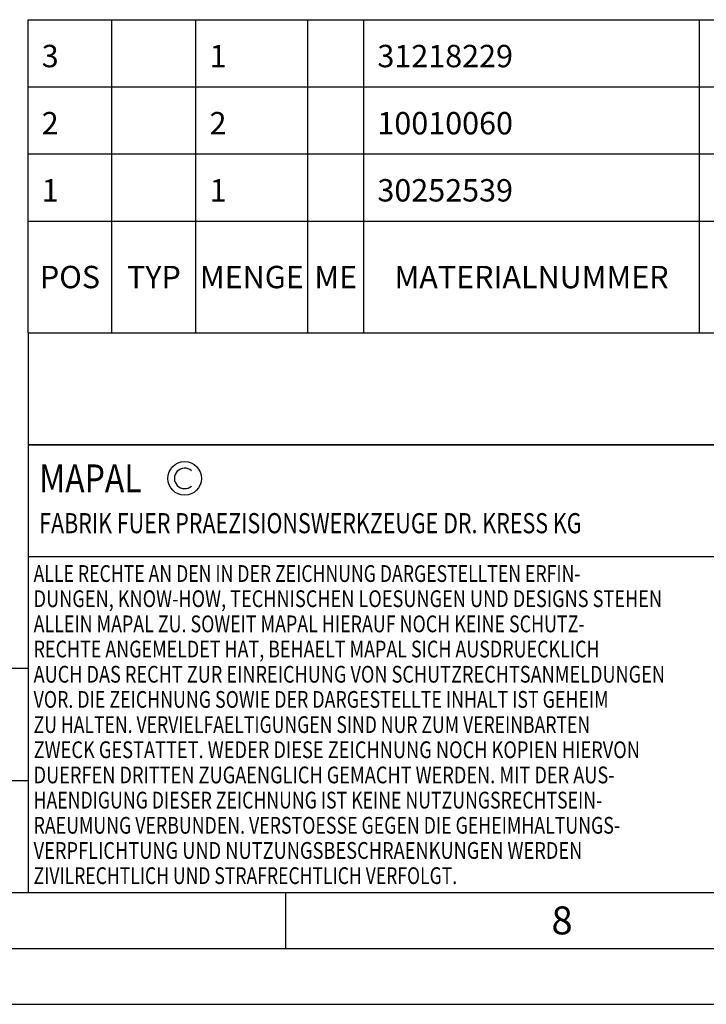
# Model space of a CAD drawing. Units: millimetres. Extents: x 0 to 594, y 0 to 420.
# Drawn here: x 323 to 385, y 0 to 88 of the extents above; entities that cross this region are included whole.
import ezdxf

# ---------------------------------------------------------------- set-up
doc = ezdxf.new("R2010")
doc.units = ezdxf.units.MM
doc.header["$LTSCALE"] = 32.67
doc.layers.get('0').update_dxf_attribs({"linetype": 'CONTINUOUS'})
for name, color, linetype in [('607953168-000-00-ED1_CL', 7, 'CONTINUOUS'), ('607953168-000-00-ED1_FORMAT', 7, 'CONTINUOUS'), ('607953168-000-00-ED1_TABLE', 7, 'CONTINUOUS')]:
    doc.layers.add(name, color=color, linetype=linetype)
doc.styles.get("Standard").update_dxf_attribs({"font": 'TXT.SHX', "width": 0.7})

# ---------------------------------------------------------------- blocks, each defined once
blk = doc.blocks.new('COPYRIGHT_BL5', base_point=(359, 30))
at = {"layer": '607953168-000-00-ED1_FORMAT', "color": 7, "linetype": 'CONTINUOUS'}
for p, q in [((394, 50), (324, 50)), ((324, 50), (324, 10)), ((394, 40), (324, 40))]:
    blk.add_line(p, q, dxfattribs=at)
at = {"layer": '607953168-000-00-ED1_FORMAT', "color": 3, "linetype": 'CONTINUOUS'}
blk.add_circle((338, 47), 1.5, dxfattribs=at)
blk.add_arc((338, 47), 0.915, 48.00766, 311.99234, dxfattribs=at)
at = {"layer": '607953168-000-00-ED1_FORMAT', "color": 2, "linetype": 'CONTINUOUS'}
for s, height, width, p in [('MAPAL', 2.5, 0.838095, (325, 45.75)), ('FABRIK FUER PRAEZISIONSWERKZEUGE DR. KRESS KG', 1.8, 0.781481, (325, 42.1)), ('ALLE RECHTE AN DEN IN DER ZEICHNUNG DARGESTELLTEN ERFIN-', 1.5, 0.771684, (324.5, 37.75)), ('DUNGEN, KNOW-HOW, TECHNISCHEN LOESUNGEN UND DESIGNS STEHEN', 1.5, 0.793103, (324.5, 35.5)), ('ALLEIN MAPAL ZU. SOWEIT MAPAL HIERAUF NOCH KEINE SCHUTZ-', 1.5, 0.780612, (324.5, 33.25)), ('RECHTE ANGEMELDET HAT, BEHAELT MAPAL SICH AUSDRUECKLICH', 1.5, 0.782684, (324.5, 31)), ('AUCH DAS RECHT ZUR EINREICHUNG VON SCHUTZRECHTSANMELDUNGEN', 1.5, 0.791872, (324.5, 28.75)), ('VOR. DIE ZEICHNUNG SOWIE DER DARGESTELLTE INHALT IST GEHEIM', 1.5, 0.77845, (324.5, 26.5)), ('ZU HALTEN. VERVIELFAELTIGUNGEN SIND NUR ZUM VEREINBARTEN', 1.5, 0.769558, (324.5, 24.25)), ('ZWECK GESTATTET. WEDER DIESE ZEICHNUNG NOCH KOPIEN HIERVON', 1.5, 0.796388, (324.5, 22)), ('DUERFEN DRITTEN ZUGAENGLICH GEMACHT WERDEN. MIT DER AUS-', 1.5, 0.794218, (324.5, 19.75)), ('HAENDIGUNG DIESER ZEICHNUNG IST KEINE NUTZUNGSRECHTSEIN-', 1.5, 0.773384, (324.5, 17.5)), ('RAEUMUNG VERBUNDEN. VERSTOESSE GEGEN DIE GEHEIMHALTUNGS-', 1.5, 0.775935, (324.5, 15.25)), ('VERPFLICHTUNG UND NUTZUNGSBESCHRAENKUNGEN WERDEN ', 1.5, 0.797376, (324.5, 13)), ('ZIVILRECHTLICH UND STRAFRECHTLICH VERFOLGT.', 1.5, 0.767996, (324.5, 10.75))]:
    blk.add_text(s, height=height, dxfattribs=dict(at, width=width)).set_placement(p)
blk = doc.blocks.new('BALANCED_BL11', base_point=(284, 25))
at = {"layer": '607953168-000-00-ED1_CL', "color": 7, "linetype": 'CONTINUOUS'}
for p, q in [((324, 30), (244, 30)), ((244, 30), (244, 20)), ((324, 30), (324, 20)), ((244, 20), (324, 20))]:
    blk.add_line(p, q, dxfattribs=at)
at = {"layer": '607953168-000-00-ED1_CL', "color": 2, "linetype": 'CONTINUOUS'}
for s, height, width, p in [('AUSGEWUCHTET NACH DIN ISO 21940-11', 1.8, 0.789216, (245, 27.1)), ('-1', 1.8, 0.642857, (273.955, 23.1)), ('G ', 2.5, 0.880952, (245, 21.75)), ('2.5', 2.5, 0.690476, (249.405, 21.75)), ('25000', 2.5, 0.771429, (258.783, 21.75)), (' / ', 1.8, 0.777778, (254.583, 21.75)), (' MIN', 1.8, 0.767857, (268.426, 21.75))]:
    blk.add_text(s, height=height, dxfattribs=dict(at, width=width)).set_placement(p)
blk = doc.blocks.new('INFORMATION_BOM_BL12', base_point=(454, 55))
at = {"layer": '607953168-000-00-ED1_CL', "color": 7, "linetype": 'CONTINUOUS'}
for p, q in [((324, 60), (324, 50)), ((324, 60), (584, 60)), ((324, 50), (584, 50))]:
    blk.add_line(p, q, dxfattribs=at)
blk = doc.blocks.new('MASS_001_BL13', base_point=(284, 15))
at = {"layer": '607953168-000-00-ED1_CL', "color": 7, "linetype": 'CONTINUOUS'}
for p, q in [((244, 20), (324, 20)), ((244, 20), (244, 10)), ((324, 20), (324, 10)), ((244, 10), (324, 10))]:
    blk.add_line(p, q, dxfattribs=at)
at = {"layer": '607953168-000-00-ED1_CL', "color": 2, "linetype": 'CONTINUOUS'}
for s, height, width, p in [('MASSE', 1.8, 0.838095, (245, 17.1)), ('CA. ', 2.5, 0.809524, (245, 11.75)), ('1.2', 2.5, 0.642857, (253.095, 11.75)), (' kg', 2.5, 0.738095, (257.917, 11.75))]:
    blk.add_text(s, height=height, dxfattribs=dict(at, width=width)).set_placement(p)
blk = doc.blocks.new('TABLE_BL2', base_point=(454, 74))
at = {"layer": '607953168-000-00-ED1_TABLE', "color": 3, "linetype": 'CONTINUOUS'}
for p, q in [((324, 60), (324, 88)), ((324, 88), (584, 88)), ((331.5, 60), (331.5, 88)), ((339, 60), (339, 88)), ((349, 60), (349, 88)), ((354, 60), (354, 88)), ((384, 60), (384, 88)), ((324, 82), (584, 82)), ((324, 76), (584, 76)), ((324, 70), (584, 70)), ((324, 60), (584, 60))]:
    blk.add_line(p, q, dxfattribs=at)
at = {"layer": '607953168-000-00-ED1_TABLE', "color": 2, "linetype": 'CONTINUOUS', "char_height": 2, "line_spacing_factor": 0.9}
for s, insert, width, attachment_point in [('3', (325.225, 85.75), 2.71429, 1), ('1', (340.225, 85.75), 2.28571, 1), ('31218229', (355.225, 85.75), 17.92857, 1), ('2', (325.225, 79.75), 2.92857, 1), ('2', (340.225, 79.75), 2.92857, 1), ('10010060', (355.225, 79.75), 18.14286, 1), ('1', (325.225, 73.75), 2.28571, 1), ('1', (340.225, 73.75), 2.28571, 1), ('30252539', (355.225, 73.75), 18.57143, 1), ('POS', (327.75, 66), 7.64286, 2), ('TYP', (335.25, 66), 8.07143, 2), ('MENGE', (344, 66), 12.14286, 2), ('ME', (351.5, 66), 5.28571, 2), ('MATERIALNUMMER', (369, 66), 33.57143, 2)]:
    blk.add_mtext(s, dxfattribs=dict(at, insert=insert, width=width, attachment_point=attachment_point))

msp = doc.modelspace()

# ---------------------------------------------------------------- linework, layer by layer
at = {"layer": '607953168-000-00-ED1_FORMAT', "color": 7, "linetype": 'CONTINUOUS'}
msp.add_line((10, 10), (584, 10), dxfattribs=at)
at = {"layer": '607953168-000-00-ED1_FORMAT', "color": 3, "linetype": 'CONTINUOUS'}
for p, q in [((347, 10), (347, 5)), ((5, 5), (589, 5)), ((0, 0), (594, 0))]:
    msp.add_line(p, q, dxfattribs=at)

# ---------------------------------------------------------------- block references
msp.add_blockref('TABLE_BL2', (454, 74))
at = {"layer": '607953168-000-00-ED1_CL', "color": 3, "linetype": 'CONTINUOUS'}
for name, p in [('INFORMATION_BOM_BL12', (454, 55)), ('BALANCED_BL11', (284, 25)), ('MASS_001_BL13', (284, 15.0000001))]:
    msp.add_blockref(name, p, dxfattribs=at)
at = {"layer": '607953168-000-00-ED1_FORMAT', "color": 3, "linetype": 'CONTINUOUS'}
msp.add_blockref('COPYRIGHT_BL5', (359.0000039, 30.0000016), dxfattribs=at)

# ---------------------------------------------------------------- texts
at = {"layer": '607953168-000-00-ED1_FORMAT', "color": 2, "linetype": 'CONTINUOUS', "insert": (370.7797619, 8.75), "char_height": 2.5, "width": 3.660714286, "attachment_point": 1, "line_spacing_factor": 0.9}
msp.add_mtext('8', dxfattribs=at)

doc.saveas('drawing.dxf')
